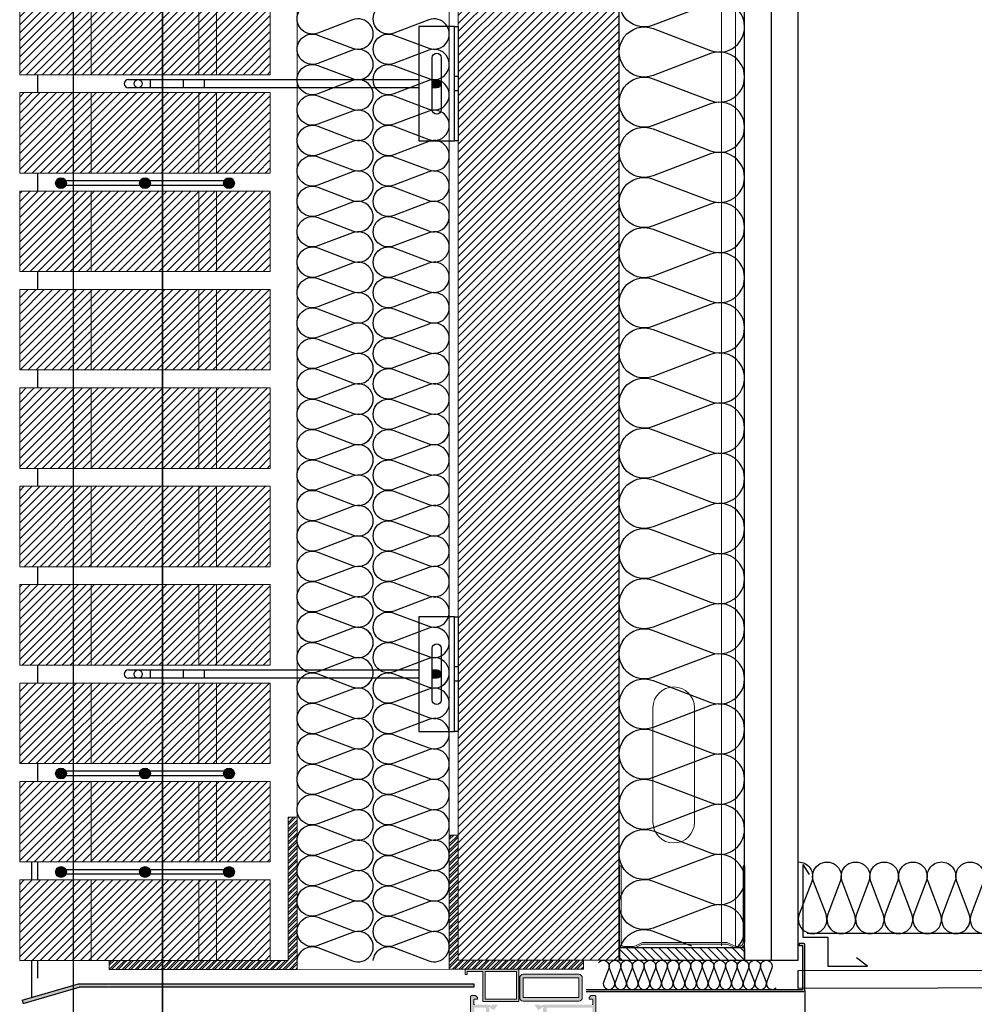
# Model space of a CAD drawing. Units: millimetres. Extents: x 2156 to 4355, y 1125 to 2339.
# Drawn here: x 2177 to 2178, y 1172 to 1173 of the extents above; entities that cross this region are included whole.
import ezdxf

# ---------------------------------------------------------------- set-up
doc = ezdxf.new("R2010")
doc.units = ezdxf.units.MM
doc.linetypes.add('TRAZOS2', pattern=[0.375, 0.25, -0.125])
for name, color, linetype in [('0-FALSO TECHO', 7, 'Continuous'), ('AISLANTE', 2, 'Continuous'), ('G ANCLAJES', 150, 'Continuous'), ('MOSCA', 250, 'Continuous'), ('PE FALSOS TECHOS', 7, 'Continuous'), ('PILARES', 5, 'Continuous'), ('SOMBREADO PERFILES', 254, 'Continuous'), ('SOMBREADOS_LADRILLO', 252, 'Continuous')]:
    doc.layers.add(name, color=color, linetype=linetype)
for name, color, linetype, lineweight in [('00_PERFILES', 7, 'Continuous', 9), ('BLOQUE LADRILLO', 96, 'Continuous', 13), ('MONTANTE', 152, 'Continuous', 0), ('PERFILERIA', 6, 'Continuous', 13), ('PERFILERIA PLADUR', 251, 'Continuous', 0), ('perfiles', 7, 'Continuous', 15), ('SECCION PIEZA', 96, 'Continuous', 13)]:
    doc.layers.add(name, color=color, linetype=linetype, lineweight=lineweight)

# ---------------------------------------------------------------- blocks, each defined once
blk = doc.blocks.new('SECCION')
at = {"layer": 'MOSCA'}
for p, q in [((2177.13182, 1169.50457), (2177.13182, 1173.35457)), ((2177.18156, 1169.50457), (2177.18156, 1173.35457)), ((2177.18186, 1169.5546), (2177.18186, 1173.10485))]:
    blk.add_line(p, q, dxfattribs=at)
blk = doc.blocks.new('A$C06F44461')
at = {"layer": 'BLOQUE LADRILLO'}
h = blk.add_hatch(dxfattribs=at)
h.set_pattern_fill('LINE', color=251, scale=0.001, angle=45)
h.set_pattern_definition([(45, (-2179.2384166, -1230.582506), (-0.0022450640303, 0.0022450640303), [])])
h.paths.add_polyline_path([(-0.00659, 0.045), (-0.00659, 0), (0.13341, 0), (0.13341, 0.045)])
blk.add_line((0.00341, 0), (0.00341, -0.01))
at = {"layer": 'BLOQUE LADRILLO', "color": 251, "linetype": 'TRAZOS2', "ltscale": 2}
for p, q in [((0.02341, 0.045), (0.02341, 0)), ((0.03341, 0.045), (0.03341, 0)), ((0.09341, 0.045), (0.09341, 0)), ((0.10341, 0.045), (0.10341, 0))]:
    blk.add_line(p, q, dxfattribs=at)
at = {"layer": 'BLOQUE LADRILLO'}
blk.add_lwpolyline([(0.13341, 0.045), (-0.00659, 0.045), (-0.00659, 0), (0.13341, 0)], close=True, dxfattribs=at)
blk = doc.blocks.new('A$C40C45BFA')
h = blk.add_hatch()
h.set_pattern_fill('STEEL', color=251, scale=0.0008)
h.set_pattern_definition([(45, (-2179.13644, -1226.0254176), (-0.0017960512242, 0.0017960512242), []), (45, (-2179.13644, -1226.0241476), (-0.0017960512242, 0.0017960512242), [])])
h.paths.add_polyline_path([(0.005, 0.08), (0, 0.08), (0, 0), (-0.1, 0), (-0.1, -0.005), (0.005, -0.005)])
at = {"layer": 'SECCION PIEZA', "color": 6}
blk.add_lwpolyline([(0, 0), (-0.1, 0), (-0.1, -0.005), (0.005, -0.005), (0.005, 0.08), (0, 0.08), (0, 0)], dxfattribs=at)
blk = doc.blocks.new('A$C43576CAE')
h = blk.add_hatch()
h.set_pattern_fill('STEEL', color=251, scale=0.0008)
h.set_pattern_definition([(45, (-4358.67375, -2452.2127783), (-0.0017960512242, 0.0017960512242), []), (45, (-4358.67375, -2452.2115083), (-0.0017960512242, 0.0017960512242), [])])
h.paths.add_polyline_path([(-0.06549, -0.00854), (0.00951, -0.00854), (0.00951, -0.00354), (-0.06049, -0.00354), (-0.06049, 0.06646), (-0.06549, 0.06646)])
at = {"layer": 'SECCION PIEZA', "color": 6}
blk.add_lwpolyline([(-0.06049, -0.00354), (0.00951, -0.00354), (0.00951, -0.00854), (-0.06549, -0.00854), (-0.06549, 0.06646), (-0.06049, 0.06646), (-0.06049, -0.00354)], dxfattribs=at)
blk = doc.blocks.new('M48')
at = {"layer": 'MONTANTE', "flags": 128}
blk.add_lwpolyline([(15.11, 0), (-15.11, 0, 0.112916), (-15.76, -0.15), (-18.04, -1.25, -0.112916), (-18.69, -1.4), (-19.8, -1.4, -0.414214), (-21.9, 0.7), (-21.9, 28.6), (-21.3, 28.6), (-21.3, 0.7, 0.414214), (-19.8, -0.8), (-18.69, -0.8, 0.112916), (-18.04, -0.65), (-15.76, 0.45, -0.112916), (-15.11, 0.6), (15.11, 0.6, -0.112916), (15.76, 0.45), (18.04, -0.65, 0.112916), (18.69, -0.8), (22.3, -0.8, 0.414214), (23.3, 0.2), (23.3, 28.6), (23.9, 28.6), (23.9, 0.2, -0.414214), (22.3, -1.4), (18.69, -1.4, -0.112916), (18.04, -1.25), (15.76, -0.15, 0.112916)], format="xyb", close=True, dxfattribs=at)
blk = doc.blocks.new('A$C316A3C28')
at = {"layer": 'AISLANTE'}
h = blk.add_hatch(dxfattribs=at)
h.set_pattern_fill('ANSI31', color=256, scale=0.025786, angle=180, style=0)
h.set_pattern_definition([(315, (-1.0279822, -0.5296014), (-0.002279218, -0.002279218), [])])
h.paths.add_polyline_path([(0, -0.00688), (-0.06999, -0.00688), (-0.06999, -0.00002), (0, -0.00002)])
blk.add_lwpolyline([(-0.06999, -0.00688), (0, -0.00688), (0, 0), (-0.06999, 0)], close=True)
at = {"layer": 'MONTANTE', "xscale": -0.001528083306766348, "yscale": 0.001528083306766348, "zscale": 0.00152808330539322, "rotation": 180}
blk.add_blockref('M48', (-0.03652, -0.00902), dxfattribs=at)
blk = doc.blocks.new('A$C1DCD3045')
at = {"layer": 'PERFILERIA PLADUR'}
for p, q in [((-0.01211, -0.0268), (-0.01211, 0.03716)), ((0.01113, -0.0268), (0.01113, 0.03716))]:
    blk.add_line(p, q, dxfattribs=at)
for centre, start, end in [((-0.00049, 0.03716), 0, 180), ((-0.00049, -0.0268), 180, 0)]:
    blk.add_arc(centre, 0.01162, start, end, dxfattribs=at)
blk = doc.blocks.new('A$C72AC0116')
for p, q in [((-0.25242, -0.00713), (-0.22087, 0.002)), ((-0.25186, -0.00905), (-0.22059, 0)), ((-0.22087, 0.002), (0, 0.002)), ((0, 0), (-0.22059, 0)), ((0, 0.002), (0, 0)), ((0, 0.002), (0, 0)), ((-0.25242, -0.00713), (-0.25186, -0.00905))]:
    blk.add_line(p, q)
blk = doc.blocks.new('A$C46D66A1F')
at = {"color": 1}
for p, q in [((0.00053, 0.05855), (0.0039, 0.05303)), ((0.00053, 0.05855), (0.00053, 0.01794)), ((0.00053, 0.01794), (0.01444, 0.01794)), ((0.01444, 0.01794), (0.01444, 0.00174)), ((0.03656, 0.00174), (0.0304, 0.00652)), ((0.01444, 0.00174), (0.03656, 0.00174))]:
    blk.add_line(p, q, dxfattribs=at)
blk = doc.blocks.new('3_alzado')
at = {"layer": 'G ANCLAJES'}
h = blk.add_hatch(color=256, dxfattribs=at)
edge = h.paths.add_edge_path()
edge.add_arc((-0.12, 0), 0.0235, 0, 360)
for p, q in [((-1.8419, 0.0235), (-0.22, 0.0235)), ((-1.721, 0.0235), (-1.721, -0.0235)), ((-1.5369, 0.0235), (-1.5369, -0.0235)), ((-1.4191, 0.0235), (-1.4191, -0.0235)), ((-0.145, 0.0235), (-0.12, 0.0235)), ((-0.22, -0.0235), (-1.8419, -0.0235)), ((-0.12, -0.0235), (-0.145, -0.0235))]:
    blk.add_line(p, q, dxfattribs=at)
at = {"layer": 'G ANCLAJES', "ltscale": 0.05}
for p, q in [((0, 0.04), (-0.02, 0.04)), ((0, -0.04), (-0.02, -0.04))]:
    blk.add_line(p, q, dxfattribs=at)
at = {"layer": 'G ANCLAJES'}
blk.add_lwpolyline([(-0.02, 0.32), (-0.22, 0.32), (-0.22, -0.32), (-0.02, -0.32)], dxfattribs=at)
blk.add_lwpolyline([(-0.02, -0.32), (-0.02, 0.32), (0, 0.32), (0, -0.32)], close=True, dxfattribs=at)
blk.add_lwpolyline([(-0.145, -0.145), (-0.145, 0.145, -1), (-0.095, 0.145), (-0.095, -0.145, -1)], format="xyb", close=True, dxfattribs=at)
blk.add_circle((-0.12, 0), 0.0235, dxfattribs=at)
blk.add_arc((-1.8419, 0), 0.0235, 90, 270, dxfattribs=at)
blk.add_ellipse((-1.7878, 0), major_axis=(0, 0.0235), ratio=0.97437, dxfattribs=at)
blk = doc.blocks.new('A$C11F53500')
at = {"layer": 'SOMBREADOS_LADRILLO'}
h = blk.add_hatch(color=256, dxfattribs=at)
h.dxf.hatch_style = 1
h.paths.add_polyline_path([(0.02947, 0.00442, 1), (0.02347, 0.00442, 1)])
h = blk.add_hatch(color=256, dxfattribs=at)
h.dxf.hatch_style = 1
h.paths.add_polyline_path([(0.07041, 0.00442, 1), (0.07641, 0.00442, 1)])
h = blk.add_hatch(color=256, dxfattribs=at)
h.dxf.hatch_style = 1
h.paths.add_polyline_path([(0.11735, 0.00442, 1), (0.12335, 0.00442, 1)])
for p, q in [((0.0707, 0.00571), (0.02918, 0.00571)), ((0.11764, 0.00571), (0.07612, 0.00571)), ((0.0707, 0.00313), (0.02918, 0.00313)), ((0.11764, 0.00313), (0.07612, 0.00313))]:
    blk.add_line(p, q)
for centre in [(0.02647, 0.00442), (0.07341, 0.00442), (0.12035, 0.00442)]:
    blk.add_circle(centre, 0.003)

msp = doc.modelspace()

# ---------------------------------------------------------------- hatches: boundary and pattern name
at = {"layer": 'BLOQUE LADRILLO'}
h = msp.add_hatch(dxfattribs=at)
h.set_pattern_fill('LINE', color=251, scale=0.001, angle=45)
h.set_pattern_definition([(45, (-2.095, -52.9433776), (-0.0022450640303, 0.0022450640303), [])])
h.paths.add_polyline_path([(2177.37682, 1173.28461), (2177.37682, 1172.31963), (2177.46682, 1172.31963), (2177.46682, 1173.28461)])
at = {"layer": 'SOMBREADO PERFILES'}
h = msp.add_hatch(color=256, dxfattribs=at)
h.dxf.hatch_style = 1
h.paths.add_polyline_path([(2177.57047, 1172.30266), (2177.57047, 1172.32847, 0.414214), (2177.56997, 1172.32897), (2177.56732, 1172.32897), (2177.56732, 1172.32777), (2177.56927, 1172.32777), (2177.56927, 1172.30336), (2177.44838, 1172.30336), (2177.44838, 1172.30216), (2177.56997, 1172.30216, 0.414214)])
h = msp.add_hatch(color=256, dxfattribs=at)
h.paths.add_polyline_path([(2177.39185, 1172.31343), (2177.40945, 1172.31343), (2177.40945, 1172.29783), (2177.39185, 1172.29783)], flags=16)
h.paths.add_polyline_path([(2177.38065, 1172.31163), (2177.38065, 1172.31463), (2177.41065, 1172.31463), (2177.41065, 1172.29663), (2177.39065, 1172.29663), (2177.39065, 1172.31343), (2177.38185, 1172.31343), (2177.38185, 1172.31163)])
h = msp.add_hatch(color=256, dxfattribs=at)
h.paths.add_polyline_path([(2177.41315, 1172.30979), (2177.41315, 1172.29879), (2177.44415, 1172.29879), (2177.44415, 1172.30979)], flags=16)
edge = h.paths.add_edge_path()
edge.add_line((2177.41115, 1172.30979), (2177.41115, 1172.29879))
edge.add_arc((2177.41315, 1172.29879), 0.002, 540, 630)
edge.add_line((2177.41315, 1172.29679), (2177.44415, 1172.29679))
edge.add_arc((2177.44415, 1172.29879), 0.002, 270, 360)
edge.add_line((2177.44615, 1172.29879), (2177.44615, 1172.30979))
edge.add_arc((2177.44415, 1172.30979), 0.002, 360, 450)
edge.add_line((2177.44415, 1172.31179), (2177.41315, 1172.31179))
edge.add_arc((2177.41315, 1172.30979), 0.002, 450, 540)
h = msp.add_hatch(color=256, dxfattribs=at)
h.paths.add_polyline_path([(2177.38559, 1172.30652), (2177.18186, 1172.30652), (2177.18186, 1172.30452), (2177.38559, 1172.30452)])
h.paths.add_polyline_path([(2177.18156, 1172.30652), (2177.16471, 1172.30652), (2177.13317, 1172.29739), (2177.13373, 1172.29547), (2177.165, 1172.30452), (2177.18156, 1172.30452)])
h = msp.add_hatch(color=256, dxfattribs=at)
edge = h.paths.add_edge_path()
edge.add_arc((2177.38785, 1172.27719), 0.0005, 0, 90)
edge.add_arc((2177.38785, 1172.27799), 0.0003, 180, 270, ccw=False)
edge.add_line((2177.38755, 1172.27799), (2177.38755, 1172.27849))
edge.add_arc((2177.38725, 1172.27849), 0.0003, 0, 90)
edge.add_line((2177.38725, 1172.27879), (2177.38625, 1172.27879))
edge.add_arc((2177.38625, 1172.27849), 0.0003, 90, 180)
edge.add_line((2177.38595, 1172.27849), (2177.38595, 1172.26109))
edge.add_arc((2177.38625, 1172.26109), 0.0003, 180, 270)
edge.add_line((2177.38625, 1172.26079), (2177.38725, 1172.26079))
edge.add_arc((2177.38725, 1172.26109), 0.0003, 270, 360)
edge.add_line((2177.38755, 1172.26109), (2177.38755, 1172.26199))
edge.add_arc((2177.38785, 1172.26199), 0.0003, 90, 180, ccw=False)
edge.add_line((2177.38785, 1172.26229), (2177.38835, 1172.26229))
edge.add_arc((2177.38835, 1172.26179), 0.0005, 0, 90, ccw=False)
edge.add_line((2177.38885, 1172.26179), (2177.38885, 1172.26118))
edge.add_arc((2177.38915, 1172.26118), 0.0003, 179.9992, 240.0004)
edge.add_arc((2177.38875, 1172.26049), 0.0005, -0.0007, 60.0001, ccw=False)
edge.add_line((2177.38925, 1172.26049), (2177.38925, 1172.25874))
edge.add_arc((2177.38875, 1172.25874), 0.0005, -90, 0, ccw=False)
edge.add_line((2177.38875, 1172.25824), (2177.38805, 1172.25824))
edge.add_line((2177.38805, 1172.25824), (2177.38805, 1172.25919))
edge.add_arc((2177.38775, 1172.25919), 0.0003, 0, 90)
edge.add_line((2177.38775, 1172.25949), (2177.3876, 1172.25949))
edge.add_arc((2177.3876, 1172.25919), 0.0003, 90, 120)
edge.add_line((2177.38745, 1172.25945), (2177.3857, 1172.25844))
edge.add_arc((2177.38585, 1172.25818), 0.0003, 120, 180)
edge.add_line((2177.38555, 1172.25818), (2177.38555, 1172.2548))
edge.add_arc((2177.38585, 1172.2548), 0.0003, 180, 240)
edge.add_line((2177.3857, 1172.25454), (2177.38745, 1172.25353))
edge.add_arc((2177.3876, 1172.25379), 0.0003, 240, 270)
edge.add_line((2177.3876, 1172.25349), (2177.38775, 1172.25349))
edge.add_arc((2177.38775, 1172.25379), 0.0003, 270, 360)
edge.add_line((2177.38805, 1172.25379), (2177.38805, 1172.25474))
edge.add_line((2177.38805, 1172.25474), (2177.38875, 1172.25474))
edge.add_arc((2177.38875, 1172.25424), 0.0005, 0, 90, ccw=False)
edge.add_line((2177.38925, 1172.25424), (2177.38925, 1172.25249))
edge.add_arc((2177.38875, 1172.25249), 0.0005, 270, 360, ccw=False)
edge.add_line((2177.38875, 1172.25199), (2177.38425, 1172.25199))
edge.add_arc((2177.38425, 1172.25249), 0.0005, 180, 270, ccw=False)
edge.add_line((2177.38375, 1172.25249), (2177.38375, 1172.29939))
edge.add_arc((2177.38425, 1172.29939), 0.0005, 90, 180, ccw=False)
edge.add_line((2177.38425, 1172.29989), (2177.38634, 1172.29989))
edge.add_arc((2177.38634, 1172.29939), 0.0005, 45, 90, ccw=False)
edge.add_line((2177.3867, 1172.29975), (2177.3874, 1172.29904))
edge.add_arc((2177.38705, 1172.29869), 0.0005, 0, 45, ccw=False)
edge.add_line((2177.38755, 1172.29869), (2177.38755, 1172.29789))
edge.add_line((2177.38755, 1172.29789), (2177.38585, 1172.29789))
edge.add_arc((2177.38585, 1172.29759), 0.0003, 90, 180)
edge.add_line((2177.38555, 1172.29759), (2177.38555, 1172.29519))
edge.add_arc((2177.38585, 1172.29519), 0.0003, 180, 270)
edge.add_line((2177.38585, 1172.29489), (2177.39415, 1172.29489))
edge.add_arc((2177.39445, 1172.29489), 0.0003, 180, 270)
edge.add_line((2177.39445, 1172.29459), (2177.39538, 1172.29428))
edge.add_arc((2177.39547, 1172.29457), 0.0003, 253, 348.9439)
edge.add_arc((2177.39605, 1172.29445), 0.0003, 93, 168.9439, ccw=False)
edge.add_line((2177.39604, 1172.29475), (2177.39843, 1172.29487))
edge.add_arc((2177.39844, 1172.29458), 0.0003, -37.2461, 93, ccw=False)
edge.add_line((2177.39868, 1172.29439), (2177.3966, 1172.29165))
edge.add_arc((2177.39648, 1172.29174), 0.000146, 178, 321.4435, ccw=False)
edge.add_line((2177.39634, 1172.29175), (2177.39634, 1172.2919))
edge.add_arc((2177.39614, 1172.29191), 0.0002, 358, 419.2565)
edge.add_line((2177.39624, 1172.29208), (2177.39471, 1172.29304))
edge.add_arc((2177.39444, 1172.29315), 0.0003, 337.3397, 433)
edge.add_line((2177.39452, 1172.29344), (2177.39415, 1172.29354))
edge.add_arc((2177.39415, 1172.29324), 0.0003, 90, 246.4218)
edge.add_arc((2177.39395, 1172.29278), 0.0002, 0, 66.4218, ccw=False)
edge.add_line((2177.39415, 1172.29278), (2177.39415, 1172.28866))
edge.add_arc((2177.39442, 1172.28866), 0.00027, 180, 270)
edge.add_line((2177.39442, 1172.28839), (2177.39475, 1172.28839))
edge.add_line((2177.39475, 1172.28839), (2177.39625, 1172.28931))
edge.add_arc((2177.39645, 1172.28931), 0.0002, 0, 181.7829, ccw=False)
edge.add_line((2177.39665, 1172.28931), (2177.39665, 1172.288))
edge.add_arc((2177.39565, 1172.288), 0.001, -58.6, 0, ccw=False)
edge.add_line((2177.39617, 1172.28715), (2177.39461, 1172.2862))
edge.add_arc((2177.39477, 1172.28594), 0.0003, 121.4, 238.6)
edge.add_line((2177.39461, 1172.28569), (2177.39617, 1172.28473))
edge.add_arc((2177.39565, 1172.28388), 0.001, 0, 58.6, ccw=False)
edge.add_line((2177.39665, 1172.28388), (2177.39665, 1172.28257))
edge.add_arc((2177.39645, 1172.28257), 0.0002, -181.7829, 0, ccw=False)
edge.add_line((2177.39625, 1172.28258), (2177.39475, 1172.28349))
edge.add_line((2177.39475, 1172.28349), (2177.39442, 1172.28349))
edge.add_arc((2177.39442, 1172.28322), 0.00027, 90, 180)
edge.add_line((2177.39415, 1172.28322), (2177.39415, 1172.2791))
edge.add_arc((2177.39395, 1172.2791), 0.0002, -66.4218, 0, ccw=False)
edge.add_arc((2177.39415, 1172.27864), 0.0003, 113.5782, 270)
edge.add_line((2177.39415, 1172.27834), (2177.39452, 1172.27844))
edge.add_arc((2177.39444, 1172.27873), 0.0003, 287, 382.6603)
edge.add_line((2177.39471, 1172.27885), (2177.39624, 1172.2798))
edge.add_arc((2177.39614, 1172.27997), 0.0002, 300.7435, 362)
edge.add_line((2177.39634, 1172.27998), (2177.39634, 1172.28014))
edge.add_arc((2177.39648, 1172.28014), 0.000146, 38.5565, 182, ccw=False)
edge.add_line((2177.3966, 1172.28023), (2177.39868, 1172.27749))
edge.add_arc((2177.39844, 1172.27731), 0.0003, -93, 37.2461, ccw=False)
edge.add_line((2177.39843, 1172.27701), (2177.39604, 1172.27713))
edge.add_arc((2177.39605, 1172.27743), 0.0003, 191.0561, 267, ccw=False)
edge.add_arc((2177.39547, 1172.27732), 0.0003, 11.0561, 107)
edge.add_line((2177.39538, 1172.27761), (2177.39445, 1172.27729))
edge.add_arc((2177.39445, 1172.27699), 0.0003, 90, 180)
edge.add_line((2177.39415, 1172.27699), (2177.38835, 1172.27699))
edge.add_line((2177.38835, 1172.27699), (2177.38835, 1172.27719))
edge = h.paths.add_edge_path(flags=16)
edge.add_arc((2177.38625, 1172.28109), 0.0005, 180, 270)
edge.add_line((2177.38625, 1172.28059), (2177.38835, 1172.28059))
edge.add_arc((2177.38835, 1172.27959), 0.001, 0, 90, ccw=False)
edge.add_line((2177.38935, 1172.27959), (2177.38935, 1172.27929))
edge.add_arc((2177.38985, 1172.27929), 0.0005, 180, 270)
edge.add_line((2177.38985, 1172.27879), (2177.39235, 1172.27879))
edge.add_line((2177.39235, 1172.27879), (2177.39235, 1172.29309))
edge.add_line((2177.39235, 1172.29309), (2177.38575, 1172.29309))
edge.add_line((2177.38575, 1172.29309), (2177.38575, 1172.28109))
edge = h.paths.add_edge_path()
edge.add_line((2177.42385, 1172.29459), (2177.42292, 1172.29428))
edge.add_arc((2177.42283, 1172.29457), 0.0003, 191.0561, 287, ccw=False)
edge.add_arc((2177.42224, 1172.29445), 0.0003, 11.0561, 87)
edge.add_line((2177.42226, 1172.29475), (2177.41987, 1172.29487))
edge.add_arc((2177.41986, 1172.29458), 0.0003, 87, 217.2461)
edge.add_line((2177.41962, 1172.29439), (2177.4217, 1172.29165))
edge.add_arc((2177.42185, 1172.29172), 0.000162, 205.8769, 397.6419)
edge.add_arc((2177.42216, 1172.29191), 0.0002, 123.2595, 206.235, ccw=False)
edge.add_line((2177.42205, 1172.29208), (2177.42359, 1172.29304))
edge.add_arc((2177.42386, 1172.29315), 0.0003, 107, 202.6603, ccw=False)
edge.add_line((2177.42377, 1172.29344), (2177.42415, 1172.29354))
edge.add_arc((2177.42415, 1172.29324), 0.0003, -66.4218, 90, ccw=False)
edge.add_arc((2177.42435, 1172.29278), 0.0002, 113.5782, 180)
edge.add_line((2177.42415, 1172.29278), (2177.42415, 1172.28866))
edge.add_arc((2177.42388, 1172.28866), 0.00027, 270, 360, ccw=False)
edge.add_line((2177.42388, 1172.28839), (2177.42355, 1172.28839))
edge.add_line((2177.42355, 1172.28839), (2177.42205, 1172.28931))
edge.add_arc((2177.42185, 1172.28931), 0.0002, 358.2171, 540)
edge.add_line((2177.42165, 1172.28931), (2177.42165, 1172.288))
edge.add_arc((2177.42265, 1172.288), 0.001, 180, 238.6)
edge.add_line((2177.42213, 1172.28715), (2177.42369, 1172.2862))
edge.add_arc((2177.42353, 1172.28594), 0.0003, -58.6, 58.6, ccw=False)
edge.add_line((2177.42369, 1172.28569), (2177.42213, 1172.28473))
edge.add_arc((2177.42265, 1172.28388), 0.001, 121.4, 180)
edge.add_line((2177.42165, 1172.28388), (2177.42165, 1172.28257))
edge.add_arc((2177.42185, 1172.28257), 0.0002, 180, 361.7829)
edge.add_line((2177.42205, 1172.28258), (2177.42355, 1172.28349))
edge.add_line((2177.42355, 1172.28349), (2177.42388, 1172.28349))
edge.add_arc((2177.42388, 1172.28322), 0.00027, 0, 90, ccw=False)
edge.add_line((2177.42415, 1172.28322), (2177.42415, 1172.2791))
edge.add_arc((2177.42435, 1172.2791), 0.0002, 180, 246.4218)
edge.add_arc((2177.42415, 1172.27864), 0.0003, -90, 66.4218, ccw=False)
edge.add_line((2177.42415, 1172.27834), (2177.42377, 1172.27844))
edge.add_arc((2177.42386, 1172.27873), 0.0003, 157.3397, 253, ccw=False)
edge.add_line((2177.42359, 1172.27885), (2177.42205, 1172.27981))
edge.add_arc((2177.42216, 1172.27997), 0.0002, 153.765, 236.7405, ccw=False)
edge.add_arc((2177.42185, 1172.28016), 0.000162, 322.3581, 514.1231)
edge.add_line((2177.4217, 1172.28023), (2177.41962, 1172.27749))
edge.add_arc((2177.41986, 1172.27731), 0.0003, 142.7539, 273)
edge.add_line((2177.41987, 1172.27701), (2177.42226, 1172.27713))
edge.add_arc((2177.42224, 1172.27743), 0.0003, 273, 348.9439)
edge.add_arc((2177.42283, 1172.27732), 0.0003, 73, 168.9439, ccw=False)
edge.add_line((2177.42292, 1172.27761), (2177.42385, 1172.27729))
edge.add_arc((2177.42385, 1172.27699), 0.0003, 0, 90, ccw=False)
edge.add_line((2177.42415, 1172.27699), (2177.43195, 1172.27699))
edge.add_arc((2177.43195, 1172.27649), 0.0005, 0, 90, ccw=False)
edge.add_line((2177.43245, 1172.27649), (2177.43245, 1172.27249))
edge.add_arc((2177.43295, 1172.27249), 0.0005, 180, 270)
edge.add_line((2177.43295, 1172.27199), (2177.43504, 1172.27199))
edge.add_arc((2177.43504, 1172.27249), 0.0005, 270, 315)
edge.add_line((2177.4354, 1172.27214), (2177.4361, 1172.27285))
edge.add_arc((2177.43575, 1172.2732), 0.0005, 315, 360)
edge.add_line((2177.43625, 1172.2732), (2177.43625, 1172.27399))
edge.add_line((2177.43625, 1172.27399), (2177.43455, 1172.27399))
edge.add_arc((2177.43455, 1172.27429), 0.0003, 180, 270, ccw=False)
edge.add_line((2177.43425, 1172.27429), (2177.43425, 1172.27669))
edge.add_arc((2177.43455, 1172.27669), 0.0003, 90, 180, ccw=False)
edge.add_line((2177.43455, 1172.27699), (2177.45195, 1172.27699))
edge.add_arc((2177.45195, 1172.27669), 0.0003, 0, 90, ccw=False)
edge.add_line((2177.45225, 1172.27669), (2177.45225, 1172.27429))
edge.add_arc((2177.45195, 1172.27429), 0.0003, -90, 0, ccw=False)
edge.add_line((2177.45195, 1172.27399), (2177.45025, 1172.27399))
edge.add_line((2177.45025, 1172.27399), (2177.45025, 1172.2732))
edge.add_arc((2177.45075, 1172.2732), 0.0005, 180, 225)
edge.add_line((2177.4504, 1172.27285), (2177.4511, 1172.27214))
edge.add_arc((2177.45146, 1172.27249), 0.0005, 225, 270)
edge.add_line((2177.45146, 1172.27199), (2177.45345, 1172.27199))
edge.add_arc((2177.45345, 1172.27229), 0.0003, 270, 360)
edge.add_line((2177.45375, 1172.27229), (2177.45375, 1172.29939))
edge.add_arc((2177.45325, 1172.29939), 0.0005, 0, 90)
edge.add_line((2177.45325, 1172.29989), (2177.45116, 1172.29989))
edge.add_arc((2177.45116, 1172.29939), 0.0005, 90, 135)
edge.add_line((2177.4508, 1172.29975), (2177.4501, 1172.29904))
edge.add_arc((2177.45045, 1172.29869), 0.0005, 135, 180)
edge.add_line((2177.44995, 1172.29869), (2177.44995, 1172.29789))
edge.add_line((2177.44995, 1172.29789), (2177.45165, 1172.29789))
edge.add_arc((2177.45165, 1172.29759), 0.0003, 0, 90, ccw=False)
edge.add_line((2177.45195, 1172.29759), (2177.45195, 1172.29519))
edge.add_arc((2177.45165, 1172.29519), 0.0003, -90, 0, ccw=False)
edge.add_line((2177.45165, 1172.29489), (2177.42415, 1172.29489))
edge.add_arc((2177.42385, 1172.29489), 0.0003, -90, 0, ccw=False)
edge = h.paths.add_edge_path(flags=16)
edge.add_line((2177.42915, 1172.27909), (2177.42615, 1172.27909))
edge.add_line((2177.42615, 1172.27909), (2177.42615, 1172.29309))
edge.add_line((2177.42615, 1172.29309), (2177.45175, 1172.29309))
edge.add_line((2177.45175, 1172.29309), (2177.45175, 1172.27909))
edge.add_line((2177.45175, 1172.27909), (2177.44875, 1172.27909))
edge.add_arc((2177.44845, 1172.27909), 0.0003, -90, 0, ccw=False)
edge.add_line((2177.44845, 1172.27879), (2177.42945, 1172.27879))
edge.add_arc((2177.42945, 1172.27909), 0.0003, 180, 270, ccw=False)
edge = h.paths.add_edge_path()
edge.add_arc((2177.43475, 1172.27469), 0.00065, 270, 315)
edge.add_line((2177.43521, 1172.27423), (2177.43572, 1172.27474))
edge.add_arc((2177.43593, 1172.27453), 0.0003, 4.7987, 135, ccw=False)
edge.add_line((2177.43623, 1172.27456), (2177.43724, 1172.26249))
edge.add_line((2177.43724, 1172.26249), (2177.43525, 1172.26249))
edge.add_arc((2177.43525, 1172.26199), 0.0005, 90, 180)
edge.add_line((2177.43475, 1172.26199), (2177.43475, 1172.25974))
edge.add_arc((2177.43525, 1172.25974), 0.0005, 180, 270)
edge.add_line((2177.43525, 1172.25924), (2177.43545, 1172.25924))
edge.add_arc((2177.43545, 1172.25974), 0.0005, 270, 360)
edge.add_line((2177.43595, 1172.25974), (2177.43595, 1172.26099))
edge.add_line((2177.43595, 1172.26099), (2177.43725, 1172.26099))
edge.add_line((2177.43725, 1172.26099), (2177.43725, 1172.25349))
edge.add_line((2177.43725, 1172.25349), (2177.43595, 1172.25349))
edge.add_line((2177.43595, 1172.25349), (2177.43595, 1172.25474))
edge.add_arc((2177.43545, 1172.25474), 0.0005, 360, 450)
edge.add_line((2177.43545, 1172.25524), (2177.43525, 1172.25524))
edge.add_arc((2177.43525, 1172.25474), 0.0005, 90, 180)
edge.add_line((2177.43475, 1172.25474), (2177.43475, 1172.25199))
edge.add_line((2177.43475, 1172.25199), (2177.45325, 1172.25199))
edge.add_arc((2177.45325, 1172.25249), 0.0005, 270, 360)
edge.add_line((2177.45375, 1172.25249), (2177.45375, 1172.27199))
edge.add_line((2177.45375, 1172.27199), (2177.45025, 1172.27199))
edge.add_line((2177.45025, 1172.27199), (2177.45025, 1172.27419))
edge.add_line((2177.45025, 1172.27419), (2177.451, 1172.27494))
edge.add_line((2177.451, 1172.27494), (2177.44994, 1172.27644))
edge.add_arc((2177.44945, 1172.27609), 0.0006, 35.3149, 180)
edge.add_line((2177.44885, 1172.27609), (2177.44885, 1172.27119))
edge.add_arc((2177.44935, 1172.27119), 0.0005, 180, 270)
edge.add_line((2177.44935, 1172.27069), (2177.45245, 1172.27069))
edge.add_line((2177.45245, 1172.27069), (2177.45245, 1172.25329))
edge.add_line((2177.45245, 1172.25329), (2177.43855, 1172.25329))
edge.add_line((2177.43855, 1172.25329), (2177.43855, 1172.26249))
edge.add_line((2177.43855, 1172.26249), (2177.43745, 1172.27564))
edge.add_arc((2177.4363, 1172.27555), 0.00114, 4.7987, 135)
edge.add_line((2177.43549, 1172.27636), (2177.43417, 1172.27503))
edge.add_arc((2177.43458, 1172.27462), 0.000579, 135, 270)
edge.add_line((2177.43458, 1172.27404), (2177.43475, 1172.27404))

# ---------------------------------------------------------------- linework, layer by layer
for p, q in [((2177.46682, 1172.32081), (2177.46682, 1173.30457)), ((2177.53681, 1172.32081), (2177.53681, 1173.30457)), ((2177.55181, 1172.31963), (2177.55181, 1173.30457)), ((2177.56681, 1172.31963), (2177.56681, 1173.30457)), ((2177.13842, 1172.37457), (2177.13842, 1172.36457)), ((2177.56997, 1172.32897), (2177.56732, 1172.32897)), ((2177.56732, 1172.32897), (2177.56732, 1172.32777)), ((2177.56927, 1172.32777), (2177.56732, 1172.32777)), ((2177.56927, 1172.30336), (2177.56927, 1172.32777)), ((2177.57047, 1172.30266), (2177.57047, 1172.32847)), ((2177.13842, 1172.31957), (2177.13842, 1172.29891)), ((2177.53681, 1172.31963), (2177.56681, 1172.31963)), ((2177.44838, 1172.30336), (2177.56927, 1172.30336)), ((2177.44838, 1172.30216), (2177.56997, 1172.30216)), ((2177.57047, 1172.30266), (2177.57047, 1169.50305))]:
    msp.add_line(p, q)
for centre, start, end in [((2177.56997, 1172.32847), 0, 90), ((2177.56997, 1172.30266), 270, 0)]:
    msp.add_arc(centre, 0.0005, start, end)
at = {"layer": '0-FALSO TECHO'}
msp.add_lwpolyline([(2177.56681, 1172.31392), (2177.87965, 1172.31457), (2177.87965, 1172.30457), (2177.56681, 1172.30392)], close=True, dxfattribs=at)
at = {"layer": '00_PERFILES'}
for points in [[(2177.38375, 1172.25249), (2177.38375, 1172.29939, -0.414214), (2177.38425, 1172.29989), (2177.38634, 1172.29989, -0.198912), (2177.3867, 1172.29975), (2177.3874, 1172.29904, -0.198912), (2177.38755, 1172.29869), (2177.38755, 1172.29789), (2177.38585, 1172.29789, 0.414214), (2177.38555, 1172.29759), (2177.38555, 1172.29519, 0.414214), (2177.38585, 1172.29489)], [(2177.45375, 1172.27229), (2177.45375, 1172.29939, 0.414214), (2177.45325, 1172.29989), (2177.45116, 1172.29989, 0.198912), (2177.4508, 1172.29975), (2177.4501, 1172.29904, 0.198912), (2177.44995, 1172.29869), (2177.44995, 1172.29789), (2177.45165, 1172.29789, -0.414214), (2177.45195, 1172.29759), (2177.45195, 1172.29519, -0.414214), (2177.45165, 1172.29489)]]:
    msp.add_lwpolyline(points, format="xyb", dxfattribs=at)
at = {"layer": 'AISLANTE'}
for points in [[(2177.53669, 1172.83944, 0.567446), (2177.51782, 1172.85437), (2177.48573, 1172.84218, -1.44949), (2177.48573, 1172.86838)], [(2177.32551, 1172.72822, 0.894792), (2177.3178, 1172.74326), (2177.29834, 1172.73586, -1.44949), (2177.29834, 1172.75176), (2177.3178, 1172.74436, 1.44949), (2177.3178, 1172.76026), (2177.29834, 1172.75286, -1.44949), (2177.29834, 1172.76876), (2177.3178, 1172.76136, 1.44949), (2177.3178, 1172.77726), (2177.29834, 1172.76987, -1.44949), (2177.29834, 1172.78576), (2177.3178, 1172.77837, 1.44949), (2177.3178, 1172.79426), (2177.29834, 1172.78687, -1.44949), (2177.29834, 1172.80276), (2177.3178, 1172.79537, 1.44949), (2177.3178, 1172.81126), (2177.29834, 1172.80387, -1.44949), (2177.29834, 1172.81976), (2177.3178, 1172.81237, 1.44949), (2177.3178, 1172.82826), (2177.29834, 1172.82087, -1.44949), (2177.29834, 1172.83676), (2177.3178, 1172.82937, 1.44949), (2177.3178, 1172.84527), (2177.29834, 1172.83787, -1.44949), (2177.29834, 1172.85377)], [(2177.36802, 1172.72822, 0.894792), (2177.36031, 1172.74326), (2177.34084, 1172.73586, -1.44949), (2177.34084, 1172.75176), (2177.36031, 1172.74436, 1.44949), (2177.36031, 1172.76026), (2177.34084, 1172.75286, -1.44949), (2177.34084, 1172.76876), (2177.36031, 1172.76136, 1.44949), (2177.36031, 1172.77726), (2177.34084, 1172.76987, -1.44949), (2177.34084, 1172.78576), (2177.36031, 1172.77837, 1.44949), (2177.36031, 1172.79426), (2177.34084, 1172.78687, -1.44949), (2177.34084, 1172.80276), (2177.36031, 1172.79537, 1.44949), (2177.36031, 1172.81126), (2177.34084, 1172.80387, -1.44949), (2177.34084, 1172.81976), (2177.36031, 1172.81237, 1.44949), (2177.36031, 1172.82826), (2177.34084, 1172.82087, -1.44949), (2177.34084, 1172.83676), (2177.36031, 1172.82937, 1.44949), (2177.36031, 1172.84527), (2177.34084, 1172.83787, -1.44949), (2177.34084, 1172.85377)], [(2177.53053, 1172.63338, 0.894792), (2177.51782, 1172.65817), (2177.48573, 1172.64598, -1.44949), (2177.48573, 1172.67218), (2177.51782, 1172.65999, 1.44949), (2177.51782, 1172.6862), (2177.48573, 1172.67401, -1.44949), (2177.48573, 1172.70021), (2177.51782, 1172.68802, 1.44949), (2177.51782, 1172.71422), (2177.48573, 1172.70204, -1.44949), (2177.48573, 1172.72824), (2177.51782, 1172.71605, 1.44949), (2177.51782, 1172.74225), (2177.48573, 1172.73007, -1.44949), (2177.48573, 1172.75627), (2177.51782, 1172.74408, 1.44949), (2177.51782, 1172.77028), (2177.48573, 1172.75809, -1.44949), (2177.48573, 1172.7843), (2177.51782, 1172.77211, 1.44949), (2177.51782, 1172.79831), (2177.48573, 1172.78612, -1.44949), (2177.48573, 1172.81232), (2177.51782, 1172.80014, 1.44949), (2177.51782, 1172.82634), (2177.48573, 1172.81415, -1.44949), (2177.48573, 1172.84035), (2177.51782, 1172.82816, 0.575296), (2177.53664, 1172.84342, 0.575296)], [(2177.32551, 1172.60921, 0.894792), (2177.3178, 1172.62424), (2177.29834, 1172.61685, -1.44949), (2177.29834, 1172.63274), (2177.3178, 1172.62535, 1.44949), (2177.3178, 1172.64124), (2177.29834, 1172.63385, -1.44949), (2177.29834, 1172.64975), (2177.3178, 1172.64235, 1.44949), (2177.3178, 1172.65825), (2177.29834, 1172.65085, -1.44949), (2177.29834, 1172.66675), (2177.3178, 1172.65935, 1.44949), (2177.3178, 1172.67525), (2177.29834, 1172.66786, -1.44949), (2177.29834, 1172.68375), (2177.3178, 1172.67636, 1.44949), (2177.3178, 1172.69225), (2177.29834, 1172.68486, -1.44949), (2177.29834, 1172.70075), (2177.3178, 1172.69336, 1.44949), (2177.3178, 1172.70925), (2177.29834, 1172.70186, -1.44949), (2177.29834, 1172.71775), (2177.3178, 1172.71036, 1.44949), (2177.3178, 1172.72625), (2177.29834, 1172.71886, -1.44949), (2177.29834, 1172.73475), (2177.3178, 1172.72736, 0.575296), (2177.32922, 1172.73662, 0.575296)], [(2177.36802, 1172.60921, 0.894792), (2177.36031, 1172.62424), (2177.34084, 1172.61685, -1.44949), (2177.34084, 1172.63274), (2177.36031, 1172.62535, 1.44949), (2177.36031, 1172.64124), (2177.34084, 1172.63385, -1.44949), (2177.34084, 1172.64975), (2177.36031, 1172.64235, 1.44949), (2177.36031, 1172.65825), (2177.34084, 1172.65085, -1.44949), (2177.34084, 1172.66675), (2177.36031, 1172.65935, 1.44949), (2177.36031, 1172.67525), (2177.34084, 1172.66786, -1.44949), (2177.34084, 1172.68375), (2177.36031, 1172.67636, 1.44949), (2177.36031, 1172.69225), (2177.34084, 1172.68486, -1.44949), (2177.34084, 1172.70075), (2177.36031, 1172.69336, 1.44949), (2177.36031, 1172.70925), (2177.34084, 1172.70186, -1.44949), (2177.34084, 1172.71775), (2177.36031, 1172.71036, 1.44949), (2177.36031, 1172.72625), (2177.34084, 1172.71886, -1.44949), (2177.34084, 1172.73475), (2177.36031, 1172.72736, 0.575296), (2177.37172, 1172.73662, 0.575296)], [(2177.53669, 1172.39098, 0.567446), (2177.51782, 1172.40591), (2177.48573, 1172.39372, -1.44949), (2177.48573, 1172.41993), (2177.51782, 1172.40774, 1.44949), (2177.51782, 1172.43394), (2177.48573, 1172.42175, -1.44949), (2177.48573, 1172.44795), (2177.51782, 1172.43577, 1.44949), (2177.51782, 1172.46197), (2177.48573, 1172.44978, -1.44949), (2177.48573, 1172.47598), (2177.51782, 1172.46379, 1.44949), (2177.51782, 1172.49), (2177.48573, 1172.47781, -1.44949), (2177.48573, 1172.50401), (2177.51782, 1172.49182, 1.44949), (2177.51782, 1172.51803), (2177.48573, 1172.50584, -1.44949), (2177.48573, 1172.53204), (2177.51782, 1172.51985, 1.44949), (2177.51782, 1172.54605), (2177.48573, 1172.53387, -1.44949), (2177.48573, 1172.56007), (2177.51782, 1172.54788, 1.44949), (2177.51782, 1172.57408), (2177.48573, 1172.56189, -1.44949), (2177.48573, 1172.5881), (2177.51782, 1172.57591, 1.44949), (2177.51782, 1172.60211), (2177.48573, 1172.58992, -1.44949), (2177.48573, 1172.61612), (2177.51782, 1172.60394, 1.44949), (2177.51782, 1172.63014), (2177.48573, 1172.61795, -1.44949), (2177.48573, 1172.64415), (2177.51782, 1172.63197, 0.241489), (2177.53053, 1172.63338)], [(2177.32551, 1172.4902, 0.894792), (2177.3178, 1172.50523), (2177.29834, 1172.49784, -1.44949), (2177.29834, 1172.51373), (2177.3178, 1172.50634, 1.44949), (2177.3178, 1172.52223), (2177.29834, 1172.51484, -1.44949), (2177.29834, 1172.53073), (2177.3178, 1172.52334, 1.44949), (2177.3178, 1172.53923), (2177.29834, 1172.53184, -1.44949), (2177.29834, 1172.54774), (2177.3178, 1172.54034, 1.44949), (2177.3178, 1172.55624), (2177.29834, 1172.54884, -1.44949), (2177.29834, 1172.56474), (2177.3178, 1172.55734, 1.44949), (2177.3178, 1172.57324), (2177.29834, 1172.56585, -1.44949), (2177.29834, 1172.58174), (2177.3178, 1172.57435, 1.44949), (2177.3178, 1172.59024), (2177.29834, 1172.58285, -1.44949), (2177.29834, 1172.59874), (2177.3178, 1172.59135, 1.44949), (2177.3178, 1172.60724), (2177.29834, 1172.59985, -1.44949), (2177.29834, 1172.61574), (2177.3178, 1172.60835, 0.575296), (2177.32922, 1172.6176, 0.575296)], [(2177.36802, 1172.4902, 0.894792), (2177.36031, 1172.50523), (2177.34084, 1172.49784, -1.44949), (2177.34084, 1172.51373), (2177.36031, 1172.50634, 1.44949), (2177.36031, 1172.52223), (2177.34084, 1172.51484, -1.44949), (2177.34084, 1172.53073), (2177.36031, 1172.52334, 1.44949), (2177.36031, 1172.53923), (2177.34084, 1172.53184, -1.44949), (2177.34084, 1172.54774), (2177.36031, 1172.54034, 1.44949), (2177.36031, 1172.55624), (2177.34084, 1172.54884, -1.44949), (2177.34084, 1172.56474), (2177.36031, 1172.55734, 1.44949), (2177.36031, 1172.57324), (2177.34084, 1172.56585, -1.44949), (2177.34084, 1172.58174), (2177.36031, 1172.57435, 1.44949), (2177.36031, 1172.59024), (2177.34084, 1172.58285, -1.44949), (2177.34084, 1172.59874), (2177.36031, 1172.59135, 1.44949), (2177.36031, 1172.60724), (2177.34084, 1172.59985, -1.44949), (2177.34084, 1172.61574), (2177.36031, 1172.60835, 0.575296), (2177.37172, 1172.6176, 0.575296)], [(2177.32551, 1172.47319, 0.894792), (2177.3178, 1172.48823), (2177.29834, 1172.48084, -1.44949), (2177.29834, 1172.49673), (2177.3178, 1172.48934, 1.44949), (2177.3178, 1172.50523), (2177.29834, 1172.49784, -0.47679), (2177.28692, 1172.50448, -0.47679)], [(2177.31789, 1172.50631, 0.177582), (2177.32375, 1172.50631)], [(2177.36802, 1172.47319, 0.894792), (2177.36031, 1172.48823), (2177.34084, 1172.48084, -1.44949), (2177.34084, 1172.49673), (2177.36031, 1172.48934, 1.44949), (2177.36031, 1172.50523), (2177.34084, 1172.49784, -0.544663), (2177.32934, 1172.50631, -0.544663)], [(2177.32551, 1172.35418, 0.894792), (2177.3178, 1172.36922), (2177.29834, 1172.36182, -1.44949), (2177.29834, 1172.37772), (2177.3178, 1172.37033, 1.44949), (2177.3178, 1172.38622), (2177.29834, 1172.37883, -1.44949), (2177.29834, 1172.39472), (2177.3178, 1172.38733, 1.44949), (2177.3178, 1172.40322), (2177.29834, 1172.39583, -1.44949), (2177.29834, 1172.41172), (2177.3178, 1172.40433, 1.44949), (2177.3178, 1172.42022), (2177.29834, 1172.41283, -1.44949), (2177.29834, 1172.42872), (2177.3178, 1172.42133, 1.44949), (2177.3178, 1172.43722), (2177.29834, 1172.42983, -1.44949), (2177.29834, 1172.44573), (2177.3178, 1172.43833, 1.44949), (2177.3178, 1172.45423), (2177.29834, 1172.44683, -1.44949), (2177.29834, 1172.46273), (2177.3178, 1172.45533, 1.44949), (2177.3178, 1172.47123), (2177.29834, 1172.46383, -1.44949), (2177.29834, 1172.47973), (2177.3178, 1172.47234, 0.575296), (2177.32922, 1172.48159, 0.575296)], [(2177.36802, 1172.35418, 0.894792), (2177.36031, 1172.36922), (2177.34084, 1172.36182, -1.44949), (2177.34084, 1172.37772), (2177.36031, 1172.37033, 1.44949), (2177.36031, 1172.38622), (2177.34084, 1172.37883, -1.44949), (2177.34084, 1172.39472), (2177.36031, 1172.38733, 1.44949), (2177.36031, 1172.40322), (2177.34084, 1172.39583, -1.44949), (2177.34084, 1172.41172), (2177.36031, 1172.40433, 1.44949), (2177.36031, 1172.42022), (2177.34084, 1172.41283, -1.44949), (2177.34084, 1172.42872), (2177.36031, 1172.42133, 1.44949), (2177.36031, 1172.43722), (2177.34084, 1172.42983, -1.44949), (2177.34084, 1172.44573), (2177.36031, 1172.43833, 1.44949), (2177.36031, 1172.45423), (2177.34084, 1172.44683, -1.44949), (2177.34084, 1172.46273), (2177.36031, 1172.45533, 1.44949), (2177.36031, 1172.47123), (2177.34084, 1172.46383, -1.44949), (2177.34084, 1172.47973), (2177.36031, 1172.47234, 0.575296), (2177.37172, 1172.48159, 0.575296)], [(2177.53348, 1172.32768, 0.77511), (2177.51782, 1172.34985), (2177.48573, 1172.33767, -1.44949), (2177.48573, 1172.36387), (2177.51782, 1172.35168, 1.44949), (2177.51782, 1172.37788), (2177.48573, 1172.36569, -1.44949), (2177.48573, 1172.3919), (2177.51782, 1172.37971, 0.575296), (2177.53664, 1172.39497)], [(2177.56681, 1172.37457, -0.524993), (2177.57429, 1172.36372), (2177.56733, 1172.34541, 1.44949), (2177.58229, 1172.34541), (2177.57533, 1172.36372, -1.44949), (2177.59029, 1172.36372), (2177.58333, 1172.34541, 1.44949), (2177.59829, 1172.34541), (2177.59133, 1172.36372, -1.44949), (2177.60629, 1172.36372), (2177.59933, 1172.34541, 1.44949), (2177.61429, 1172.34541), (2177.60733, 1172.36372, -1.44949), (2177.62229, 1172.36372), (2177.61533, 1172.34541, 1.44949), (2177.63029, 1172.34541), (2177.62333, 1172.36372, -1.44949), (2177.63829, 1172.36372), (2177.63133, 1172.34541, 1.44949), (2177.64629, 1172.34541), (2177.63933, 1172.36372, -0.524993), (2177.64681, 1172.37457, -0.524993)], [(2177.64681, 1172.37457, -0.524993), (2177.65429, 1172.36372), (2177.64733, 1172.34541, 1.44949), (2177.66229, 1172.34541), (2177.65533, 1172.36372, -1.44949), (2177.67029, 1172.36372), (2177.66333, 1172.34541, 1.44949), (2177.67829, 1172.34541), (2177.67133, 1172.36372, -1.44949), (2177.68629, 1172.36372), (2177.67933, 1172.34541, 1.44949), (2177.69429, 1172.34541), (2177.68733, 1172.36372, -1.44949), (2177.70229, 1172.36372), (2177.69533, 1172.34541, 1.44949), (2177.71029, 1172.34541), (2177.70333, 1172.36372, -1.44949), (2177.71829, 1172.36372), (2177.71133, 1172.34541, 1.44949), (2177.72629, 1172.34541), (2177.71933, 1172.36372, -0.524993), (2177.72681, 1172.37457, -0.524993)], [(2177.28685, 1172.31957, -0.49535), (2177.29834, 1172.32671), (2177.3178, 1172.31932, 1.44949), (2177.3178, 1172.33521), (2177.29834, 1172.32782, -1.44949), (2177.29834, 1172.34372), (2177.3178, 1172.33632, 1.44949), (2177.3178, 1172.35222), (2177.29834, 1172.34482, -1.44949), (2177.29834, 1172.36072), (2177.3178, 1172.35332, 0.575296), (2177.32922, 1172.36258)], [(2177.32936, 1172.31957, -0.49535), (2177.34084, 1172.32671), (2177.36031, 1172.31932, 1.44949), (2177.36031, 1172.33521), (2177.34084, 1172.32782, -1.44949), (2177.34084, 1172.34372), (2177.36031, 1172.33632, 1.44949), (2177.36031, 1172.35222), (2177.34084, 1172.34482, -1.44949), (2177.34084, 1172.36072), (2177.36031, 1172.35332, 0.575296), (2177.37172, 1172.36258)], [(2177.46687, 1172.32081, -0.569894), (2177.48573, 1172.33584), (2177.5072, 1172.32768)], [(2177.45515, 1172.31817, -0.894792), (2177.46091, 1172.31522), (2177.45808, 1172.30777, 1.44949), (2177.46416, 1172.30777), (2177.46133, 1172.31522, -1.44949), (2177.46742, 1172.31522), (2177.46459, 1172.30777, 1.44949), (2177.47067, 1172.30777), (2177.46784, 1172.31522, -1.44949), (2177.47393, 1172.31522), (2177.4711, 1172.30777, 1.44949), (2177.47718, 1172.30777), (2177.47435, 1172.31522, -1.44949), (2177.48043, 1172.31522), (2177.4776, 1172.30777, 1.44949), (2177.48369, 1172.30777), (2177.48086, 1172.31522, -1.44949), (2177.48694, 1172.31522), (2177.48411, 1172.30777, 1.44949), (2177.4902, 1172.30777), (2177.48737, 1172.31522, -1.44949), (2177.49345, 1172.31522), (2177.49062, 1172.30777, 1.44949), (2177.4967, 1172.30777), (2177.49387, 1172.31522, -0.914018), (2177.4997, 1172.31805, -0.914018)], [(2177.4942, 1172.31817, -0.894792), (2177.49996, 1172.31522), (2177.49713, 1172.30777, 1.44949), (2177.50321, 1172.30777), (2177.50038, 1172.31522, -1.44949), (2177.50647, 1172.31522), (2177.50364, 1172.30777, 1.44949), (2177.50972, 1172.30777), (2177.50689, 1172.31522, -1.44949), (2177.51298, 1172.31522), (2177.51015, 1172.30777, 1.44949), (2177.51623, 1172.30777), (2177.5134, 1172.31522, -1.44949), (2177.51948, 1172.31522), (2177.51665, 1172.30777, 1.44949), (2177.52274, 1172.30777), (2177.51991, 1172.31522, -1.44949), (2177.52599, 1172.31522), (2177.52316, 1172.30777, 1.44949), (2177.52925, 1172.30777), (2177.52642, 1172.31522, -1.44949), (2177.5325, 1172.31522), (2177.52967, 1172.30777, 1.44949), (2177.53575, 1172.30777), (2177.53292, 1172.31522, -0.914018), (2177.53875, 1172.31805, -0.914018)], [(2177.53325, 1172.31817, -0.894792), (2177.53901, 1172.31522), (2177.53618, 1172.30777, 1.44949), (2177.54226, 1172.30777), (2177.53943, 1172.31522, -1.44949), (2177.54552, 1172.31522), (2177.54269, 1172.30777, 1.44949), (2177.54877, 1172.30777), (2177.54594, 1172.31522, -1.44949), (2177.55202, 1172.31522), (2177.54919, 1172.30777, 0.795734), (2177.55447, 1172.30424, 0.795734)]]:
    msp.add_lwpolyline(points, format="xyb", dxfattribs=at)
at = {"layer": 'BLOQUE LADRILLO'}
msp.add_lwpolyline([(2177.37682, 1173.28439), (2177.46682, 1173.28439), (2177.46682, 1172.31963), (2177.37682, 1172.31963)], close=True, dxfattribs=at)
at = {"layer": 'PE FALSOS TECHOS'}
msp.add_line((2177.86686, 1172.33457), (2177.57181, 1172.33457), dxfattribs=at)
at = {"layer": 'PERFILERIA'}
msp.add_lwpolyline([(2177.37182, 1172.31463), (2177.28682, 1172.3145), (2177.28682, 1173.30457), (2177.37182, 1173.30457)], close=True, dxfattribs=at)
at = {"layer": 'PERFILERIA PLADUR'}
for p, q in [((2177.52391, 1173.30457), (2177.52391, 1172.32768)), ((2177.53174, 1173.30457), (2177.53174, 1172.32768))]:
    msp.add_line(p, q, dxfattribs=at)
at = {"layer": 'perfiles', "ltscale": 5}
for points in [[(2177.38065, 1172.31163), (2177.38065, 1172.31463), (2177.41065, 1172.31463), (2177.41065, 1172.29663), (2177.39065, 1172.29663), (2177.39065, 1172.31343), (2177.38185, 1172.31343), (2177.38185, 1172.31163)], [(2177.39185, 1172.31343), (2177.40945, 1172.31343), (2177.40945, 1172.29783), (2177.39185, 1172.29783)], [(2177.41315, 1172.30979), (2177.41315, 1172.29879), (2177.44415, 1172.29879), (2177.44415, 1172.30979)]]:
    msp.add_lwpolyline(points, close=True, dxfattribs=at)
msp.add_lwpolyline([(2177.41115, 1172.30979), (2177.41115, 1172.29879, 0.414214), (2177.41315, 1172.29679), (2177.44415, 1172.29679, 0.414214), (2177.44615, 1172.29879), (2177.44615, 1172.30979, 0.414214), (2177.44415, 1172.31179), (2177.41315, 1172.31179, 0.414214)], format="xyb", close=True, dxfattribs=at)

# ---------------------------------------------------------------- block references
for name, p in [('A$C06F44461', (2177.13842, 1172.81457)), ('A$C06F44461', (2177.13842, 1172.75957)), ('A$C11F53500', (2177.12842, 1172.74957)), ('A$C06F44461', (2177.13842, 1172.70457)), ('A$C06F44461', (2177.13842, 1172.64957)), ('A$C06F44461', (2177.13842, 1172.59457)), ('A$C06F44461', (2177.13842, 1172.53957)), ('A$C06F44461', (2177.13842, 1172.48457)), ('A$C06F44461', (2177.13842, 1172.42957)), ('A$C11F53500', (2177.12842, 1172.41957)), ('A$C06F44461', (2177.13842, 1172.37457)), ('A$C11F53500', (2177.12842, 1172.36457)), ('A$C06F44461', (2177.13842, 1172.31957)), ('A$C72AC0116', (2177.38559, 1172.30452))]:
    msp.add_blockref(name, p)
at = {"rotation": 180}
msp.add_blockref('A$C316A3C28', (2177.46687, 1172.31963), dxfattribs=at)
at = {"layer": 'G ANCLAJES', "xscale": 0.1, "yscale": 0.1, "zscale": 0.1}
for p in [(2177.37682, 1172.80957), (2177.37682, 1172.47957)]:
    msp.add_blockref('3_alzado', p, dxfattribs=at)
at = {"layer": 'MOSCA'}
msp.add_blockref('SECCION', (0.03, 0), dxfattribs=at)
at = {"layer": 'PERFILERIA PLADUR', "xscale": -1}
msp.add_blockref('A$C1DCD3045', (2177.49673, 1172.42362), dxfattribs=at)
at = {"layer": 'PILARES'}
for name, p in [('A$C43576CAE', (2177.43731, 1172.32317)), ('A$C46D66A1F', (2177.5689, 1172.31457))]:
    msp.add_blockref(name, p, dxfattribs=at)
at = {"layer": 'SECCION PIEZA'}
msp.add_blockref('A$C40C45BFA', (2177.28182, 1172.31957), dxfattribs=at)

doc.saveas('drawing.dxf')
